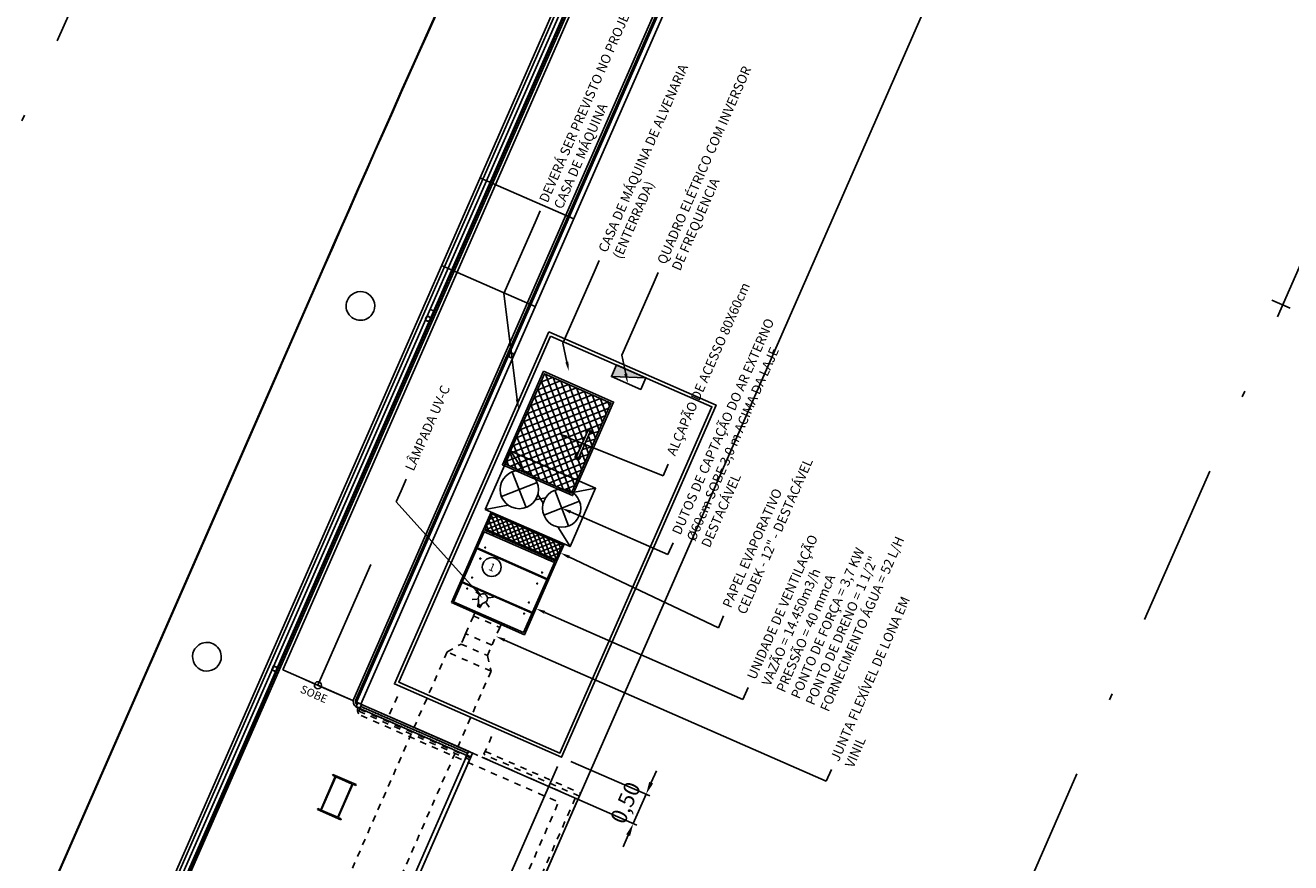
# Model space of a CAD drawing. Units: millimetres. Extents: x 669799 to 670075, y 7187174 to 7187428.
# Drawn here: x 669872 to 669892, y 7187323 to 7187336 of the extents above; entities that cross this region are included whole.
import ezdxf
from ezdxf import colors
from ezdxf.entities.mleader import LeaderData, LeaderLine
from ezdxf.enums import TextEntityAlignment as Align
from ezdxf.math import Vec2, Vec3

# ---------------------------------------------------------------- set-up
doc = ezdxf.new("R2010")
doc.units = ezdxf.units.MM
doc.header["$LTSCALE"] = 2.54
doc.header["$PDSIZE"] = 1
for name, pattern in [('DASHDOTX2', [2, 1, -0.5, 0, -0.5]), ('DASHED', [0.75, 0.5, -0.25]), ('HIDDEN2', [0.1875, 0.125, -0.0625])]:
    doc.linetypes.add(name, pattern=pattern)
for name, color, linetype in [('01', 7, 'Continuous'), ('Ar condicionado', 14, 'Continuous'), ('L1', 3, 'DASHDOTX2'), ('L_STALBL', 2, 'Continuous'), ('PG-MF', 1, 'Continuous')]:
    doc.layers.add(name, color=color, linetype=linetype)
doc.styles.add('ROMANS', font='romans.shx', dxfattribs={"height": 0.25})
doc.dimstyles.new('ISO-25', dxfattribs={"dimtxt": 2.5, "dimasz": 2.5, "dimexe": 1.25, "dimexo": 0.625, "dimtad": 1, "dimtxsty": 'Standard', "dimcen": 2.5, "dimadec": 0, "dimazin": 0, "dimtfac": 1, "dimtmove": 0, "dimatfit": 3, "dimfxl": 0, "dimarcsym": 0})

# ---------------------------------------------------------------- blocks, each defined once
blk = doc.blocks.new('lbl_tic')
at = {"lineweight": -2}
blk.add_line((0, -0.04164999999999996), (0, 0.04164999999999996), dxfattribs=at)
blk = doc.blocks.new('*D19')
at = {"layer": 'Defpoints', "color": 0}
for p in [(669880.3856800797, 7187324.643591083), (669880.6843449946, 7187324.079666099), (669879.4310871486, 7187322.466809352)]:
    blk.add_point(p, dxfattribs=at)
at = {"layer": 'PG-MF'}
for p, q in [((669880.3219239279, 7187324.498206367), (669879.4059863002, 7187322.409571275)), ((669880.620588843, 7187323.934281383), (669879.8638909196, 7187322.208764503)), ((669879.2479252992, 7187322.547132061), (669879.0647634517, 7187322.62745477)), ((669879.8889917664, 7187322.266002581), (669879.431087147, 7187322.466809352)), ((669880.0721536141, 7187322.185679872), (669880.2553154617, 7187322.105357163))]:
    blk.add_line(p, q, dxfattribs=at)
for points in [[(669879.2345381808, 7187322.516605087), (669879.2613124172, 7187322.577659036), (669879.431087147, 7187322.466809352)], [(669880.0587664957, 7187322.155152897), (669880.0855407321, 7187322.216206847), (669879.8889917664, 7187322.266002581)]]:
    blk.add_solid(points, dxfattribs=at)
at = {"layer": 'PG-MF', "color": 0, "insert": (669879.5751746895, 7187322.172886751), "char_height": 0.25, "attachment_point": 5, "rotation": 156.32091228472495, "style": 'ROMANS'}
blk.add_mtext('0,50', dxfattribs=at)
blk = doc.blocks.new('*D20')
at = {"layer": 'Defpoints', "color": 0}
for p in [(669878.9907288826, 7187324.709359477), (669880.3856800797, 7187324.643591083), (669881.709060373, 7187324.06324375)]:
    blk.add_point(p, dxfattribs=at)
at = {"layer": 'PG-MF'}
for p, q in [((669879.1361135992, 7187324.645603327), (669881.5654916819, 7187323.580238292)), ((669880.5310647963, 7187324.579834932), (669881.7662984505, 7187324.038142903)), ((669881.7893830815, 7187324.246405598), (669881.8697057904, 7187324.429567446)), ((669881.5082536044, 7187323.605339139), (669881.709060373, 7187324.06324375)), ((669881.4279308955, 7187323.422177291), (669881.3476081865, 7187323.239015442))]:
    blk.add_line(p, q, dxfattribs=at)
for points in [[(669881.758856107, 7187324.259792716), (669881.819910056, 7187324.233018479), (669881.709060373, 7187324.06324375)], [(669881.397403921, 7187323.435564409), (669881.45845787, 7187323.408790172), (669881.5082536044, 7187323.605339139)]]:
    blk.add_solid(points, dxfattribs=at)
at = {"layer": 'PG-MF', "color": 0, "insert": (669881.4151377738, 7187323.91915621), "char_height": 0.25, "attachment_point": 5, "rotation": 66.32091228472494, "style": 'ROMANS'}
blk.add_mtext('0,50', dxfattribs=at)

msp = doc.modelspace()

# ---------------------------------------------------------------- hatches: boundary and pattern name
at = {"layer": 'Ar condicionado', "lineweight": -2}
h = msp.add_hatch(dxfattribs=at)
h.set_pattern_fill('ANSI37', color=256, scale=0.03, angle=-23.67908772062746, style=0)
h.set_pattern_definition([(21.32091227937254, (-6342530.923023339, -5428541.88966078), (-0.03463206775388979, 0.0887309550443924), []), (111.3209122793725, (-6342530.923023339, -5428541.88966078), (-0.0887309550443924, -0.03463206775388979), [])])
h.paths.add_polyline_path([(669880.115116706, 7187330.651887653), (669879.4966318489, 7187329.241541428), (669880.5406543821, 7187328.783701989), (669881.1591392392, 7187330.194048216)])
h.paths.add_polyline_path([(669880.657668421, 7187329.339401624), (669880.6202219393, 7187329.355823181), (669880.7921854019, 7187329.747955693, -1), (669880.8296318839, 7187329.731534135)], flags=16)
h = msp.add_hatch(dxfattribs=at)
h.set_pattern_fill('ANSI37', color=256, scale=0.02, angle=-113.6790877206275, style=0)
h.set_pattern_definition([(21.32091227937248, (-6182397.385297516, 9452249.1076619), (0.02308804516925987, -0.05915397002959492), []), (291.3209122793725, (-6182397.385297516, 9452249.1076619), (-0.05915397002959492, -0.02308804516925987), [])])
h.paths.add_polyline_path([(669880.294742695, 7187327.735415851), (669880.3991622159, 7187327.973526254), (669879.2910330356, 7187328.459478643), (669879.1866135142, 7187328.221368241)])
at = {"layer": 'PG-MF'}
msp.add_hatch(color=256, dxfattribs=at).paths.add_polyline_path([(669881.2467614807, 7187330.790262032), (669881.1664387775, 7187330.60710018), (669881.704666106, 7187330.589455274)])

# ---------------------------------------------------------------- linework, layer by layer
for p, q in [((669885.8795725695, 7187349.168708102), (669872.6932059489, 7187319.099512959)), ((669872.6932059501, 7187319.099512959), (669885.8795728337, 7187349.168707986)), ((669872.7389964159, 7187319.079432293), (669885.9253630311, 7187349.148627424)), ((669885.9361342053, 7187349.023791328), (669872.7939450202, 7187319.055335476)), ((669885.9687856295, 7187348.940134983), (669872.852098914, 7187319.029833032)), ((669885.9756243357, 7187348.922613506), (669872.8642790059, 7187319.02449165)), ((669885.9910502062, 7187348.883090821), (669872.8917532879, 7187319.012443249)), ((669886.0167343686, 7187348.817285324), (669876.0165565237, 7187326.01363548)), ((669877.1275759554, 7187325.559173475), (669886.5132849024, 7187346.961635223)), ((669877.1596292784, 7187325.545117), (669886.5453382251, 7187346.947578748)), ((669886.5586562041, 7187346.913456702), (669877.1712999636, 7187325.507241069)), ((669886.6288036265, 7187346.88269467), (669877.2414473918, 7187325.476479033)), ((669882.1942382444, 7187336.770447891), (669877.2414473918, 7187325.476479033)), ((669880.5748402806, 7187333.077695519), (669879.1056570371, 7187333.721982411)), ((669876.6718546429, 7187332.339047625), (669871.0845280566, 7187319.598128096)), ((669879.9724198781, 7187331.703981694), (669878.503236705, 7187332.348268557)), ((669878.3931806418, 7187331.632180678), (669878.3175805884, 7187331.665333882)), ((669873.9375666276, 7187326.103810134), (669875.9796494188, 7187330.760421732)), ((669876.5660422031, 7187325.772667314), (669877.3959478568, 7187327.665126564)), ((669875.8730035858, 7187326.076588131), (669875.8448906395, 7187326.012481486)), ((669875.8448906395, 7187326.012481486), (669875.9089972827, 7187325.984368538)), ((669875.8743662052, 7187326.073096959), (669875.8483818092, 7187326.013844103)), ((669875.8483818092, 7187326.013844103), (669875.9076346684, 7187325.987859708)), ((669875.9371102317, 7187326.048475186), (669875.8730035858, 7187326.076588131)), ((669875.9336190654, 7187326.047112564), (669875.8743662052, 7187326.073096959)), ((669875.9076346684, 7187325.987859708), (669875.9336190654, 7187326.047112564)), ((669875.9089972827, 7187325.984368538), (669875.9371102317, 7187326.048475186)), ((669877.1155276843, 7187325.531699047), (669876.0165566284, 7187326.013635372)), ((669876.3828803371, 7187325.852989981), (669876.7492040229, 7187325.692344542)), ((669876.3828803368, 7187325.852989981), (669876.7492040228, 7187325.692344542)), ((669876.3828803145, 7187325.852989933), (669876.7492040005, 7187325.692344492)), ((669876.3828803143, 7187325.852989933), (669876.7492040002, 7187325.692344492)), ((669872.8917532878, 7187319.012443251), (669875.8101664929, 7187325.667372354)), ((669876.7492039994, 7187325.69234449), (669877.1155276854, 7187325.53169905)), ((669876.7492039992, 7187325.69234449), (669877.1155276851, 7187325.53169905)), ((669876.7492040221, 7187325.692344544), (669877.1155277081, 7187325.531699104)), ((669876.7492040219, 7187325.692344544), (669877.1155277079, 7187325.531699104)), ((669877.188792247, 7187325.49957002), (669877.1606793007, 7187325.435463375)), ((669877.1606793007, 7187325.435463375), (669877.2247859439, 7187325.407350428)), ((669877.1901548663, 7187325.496078848), (669877.1641704703, 7187325.436825993)), ((669877.1641704703, 7187325.436825993), (669877.2234233296, 7187325.410841597)), ((669877.2071084611, 7187325.491537822), (669877.1712999636, 7187325.507241069)), ((669877.252898893, 7187325.471457076), (669877.188792247, 7187325.49957002)), ((669877.2494077266, 7187325.470094453), (669877.1901548663, 7187325.496078848)), ((669877.2133303842, 7187325.412374167), (669878.8985092908, 7187324.673365775)), ((669877.2234233296, 7187325.410841597), (669877.2494077266, 7187325.470094453)), ((669877.2247859439, 7187325.407350428), (669877.252898893, 7187325.471457076)), ((669878.9125657637, 7187324.705419097), (669877.2388424503, 7187325.439403821)), ((669878.9266222356, 7187324.737472416), (669877.2414474004, 7187325.476479053)), ((669877.2414473918, 7187325.476479033), (669878.990728883, 7187324.709359475)), ((669877.5387098155, 7187325.269684196), (669878.8985092815, 7187324.673365754)), ((669878.8985092815, 7187324.673365754), (669877.7458785633, 7187322.044993673)), ((669877.7458785633, 7187322.044993673), (669878.8985093781, 7187324.673365735)), ((669878.990728883, 7187324.709359475), (669877.7469319316, 7187321.873098591)), ((669878.9626160274, 7187324.645252791), (669877.8099852386, 7187322.016880709)), ((669878.9266222371, 7187324.73747242), (669878.8985092908, 7187324.673365775)), ((669878.8985092908, 7187324.673365775), (669878.962615934, 7187324.645252828)), ((669878.9279848564, 7187324.733981248), (669878.9020004604, 7187324.674728392)), ((669878.9020004604, 7187324.674728392), (669878.9612533196, 7187324.648743996)), ((669878.990728883, 7187324.709359475), (669878.9266222371, 7187324.73747242)), ((669878.9872377167, 7187324.707996853), (669878.9279848564, 7187324.733981248)), ((669878.9612533196, 7187324.648743996), (669878.9872377167, 7187324.707996853)), ((669878.962615934, 7187324.645252828), (669878.990728883, 7187324.709359475)), ((669876.6111761136, 7187323.821249592), (669876.8392926363, 7187324.341429223)), ((669876.8479928261, 7187324.337613893), (669876.6198763013, 7187323.817434263)), ((669876.7935021775, 7187324.361509902), (669876.7999279944, 7187324.376162852)), ((669876.8392926363, 7187324.341429223), (669876.7935021775, 7187324.361509902)), ((669876.7999279944, 7187324.376162852), (669877.1662516813, 7187324.215517414)), ((669877.1053352156, 7187324.224760476), (669876.8479928261, 7187324.337613893)), ((669876.8772186904, 7187323.704580842), (669877.1053352156, 7187324.224760476)), ((669877.1140354013, 7187324.220945145), (669876.885918879, 7187323.700765514)), ((669877.159825863, 7187324.200864466), (669877.1140354013, 7187324.220945145)), ((669877.1662516813, 7187324.215517414), (669877.159825863, 7187324.200864466)), ((669876.5589598349, 7187323.826677321), (669876.565385653, 7187323.841330272)), ((669876.9252835201, 7187323.66603188), (669876.5589598349, 7187323.826677321)), ((669876.565385653, 7187323.841330272), (669876.6111761136, 7187323.821249592)), ((669876.6198763013, 7187323.817434263), (669876.8772186904, 7187323.704580842)), ((669876.885918879, 7187323.700765514), (669876.9317093387, 7187323.680684833)), ((669876.9317093387, 7187323.680684833), (669876.9252835201, 7187323.66603188))]:
    msp.add_line(p, q)
at = {"linetype": 'DASHED', "ltscale": 0.08}
for p, q in [((669877.8126738579, 7187325.596314405), (669877.6764631389, 7187325.285709794)), ((669877.2247859814, 7187325.407350521), (669877.2073961007, 7187325.367695946)), ((669877.2194445072, 7187325.395170225), (669878.9572745233, 7187324.633072674)), ((669877.2073961007, 7187325.367695946), (669878.9452261172, 7187324.605598395)), ((669877.2465412015, 7187325.295987365), (669880.337385952, 7187323.940546846)), ((669879.167134057, 7187324.690418284), (669879.2934899302, 7187324.978550676)), ((669878.9534577696, 7187324.649268988), (669878.9626159328, 7187324.645252821)), ((669878.9815707223, 7187324.713375629), (669880.599576748, 7187324.003824914)), ((669880.6642643161, 7187324.033875635), (669879.1671340568, 7187324.690418285)), ((669879.1872147347, 7187324.736208745), (669880.6843449934, 7187324.079666097)), ((669878.5352840981, 7187319.296567041), (669880.5995767481, 7187324.003824914)), ((669878.3386567031, 7187319.382794827), (669880.337385952, 7187323.940546846))]:
    msp.add_line(p, q, dxfattribs=at)
msp.add_lwpolyline([(669930.808699436, 7187428.054782214), (669921.7269971664, 7187406.546820083, -0.03407117257828212), (669903.3175063325, 7187370.09365927, 0.03066427199197709), (669886.5222196546, 7187337.391915224), (669873.6837165814, 7187308.115961004), (669833.0199106422, 7187215.389284514, 0.01629843693711667), (669825.7549090767, 7187197.236135043), (669817.4061990355, 7187174.228413891)], format="xyb")
for centre, radius in [((669878.2917271889, 7187331.512881909), 0.03809999959133143), ((669878.2917271889, 7187331.512881909), 0.03509999959132732), ((669879.5967553193, 7187330.940582526), 0.03809999959133143), ((669879.5967553193, 7187330.940582526), 0.03509999959132732), ((669876.5660194531, 7187325.772677226), 0.05537963142299672)]:
    msp.add_circle(centre, radius)
for centre, radius, start, end in [((670379.2156849824, 7187111.956328058), 548.742967604974, 155.2167655714895, 156.3208984817519), ((669877.2332266844, 7187331.714827321), 0.225000000002, 338.3860833576379, 158.3860833576379), ((669877.2332266844, 7187331.714827321), 0.2250000000020052, 158.3860833576379, 338.3860833576379), ((669874.827148539, 7187326.218393208), 0.2250000000021113, 334.3308551245054, 154.3308551245055), ((669874.827148539, 7187326.218393208), 0.2250000000021113, 154.3308551245055, 334.3308551245054), ((669877.2247673244, 7187325.518896645), 0.1052063935269744, 157.4905164562314, 232.4708683601798), ((669877.2191568784, 7187325.519012119), 0.0649999999996778, 156.3209101305829, 228.4006999814977), ((669877.2846788274, 7187325.419303042), 0.00500000035986888, 66.32091677487605, 246.320916774876), ((669877.2846788274, 7187325.419303042), 0.00500000035986888, 246.320916774876, 66.32091677487605), ((669877.3304692892, 7187325.399222361), 0.00500000082785846, 66.32091433145608, 246.3209143314561), ((669877.3304692892, 7187325.399222361), 0.00500000082800398, 246.3209143314561, 66.32091433145608), ((669877.3762597494, 7187325.37914168), 0.004999999438441813, 66.32089630619882, 246.3208963061988), ((669877.3762597494, 7187325.37914168), 0.004999999438441813, 246.3208963061988, 66.32089630619882), ((669877.4220502087, 7187325.359060999), 0.00499999943000158, 66.32090119303281, 246.3209011930328), ((669877.4220502087, 7187325.359060999), 0.0049999994301471, 246.3209011930328, 66.32090119303281), ((669877.4678406699, 7187325.33898032), 0.005000000387663024, 66.32091433145608, 246.3209143314561), ((669877.4678406699, 7187325.33898032), 0.005000000387663024, 246.3209143314561, 66.32091433145608), ((669877.5136311295, 7187325.318899637), 0.005000000356958496, 66.32091616401553, 246.3209161640155), ((669877.5136311295, 7187325.318899637), 0.005000000356958496, 246.3209161640155, 66.32091616401553), ((669877.5594215913, 7187325.298818956), 0.005000000825093596, 66.32091433145608, 246.3209143314561), ((669877.5594215913, 7187325.298818956), 0.005000000825093596, 246.3209143314561, 66.32091433145608), ((669877.6052120515, 7187325.278738275), 0.004999999414576666, 66.32089630619882, 246.3208963061988), ((669877.6052120515, 7187325.278738275), 0.004999999414576666, 246.3208963061988, 66.32089630619882), ((669877.6510025109, 7187325.258657594), 0.004999999432911962, 66.32090119303281, 246.3209011930328), ((669877.6510025109, 7187325.258657594), 0.004999999432911962, 246.3209011930328, 66.32090119303281), ((669877.696792972, 7187325.238576915), 0.005000000352156351, 66.32091433145608, 246.3209143314561), ((669877.696792972, 7187325.238576915), 0.005000000352156351, 246.3209143314561, 66.32091433145608), ((669877.7425834317, 7187325.218496232), 0.005000000333238876, 66.32091677487605, 246.320916774876), ((669877.7425834317, 7187325.218496232), 0.005000000333238876, 246.320916774876, 66.32091677487605), ((669877.7883738935, 7187325.198415551), 0.005000000825093596, 66.32091433145608, 246.3209143314561), ((669877.7883738935, 7187325.198415551), 0.005000000825093596, 246.3209143314561, 66.32091433145608), ((669877.8341643537, 7187325.17833487), 0.004999999438441813, 66.32089630619882, 246.3208963061988), ((669877.8341643537, 7187325.17833487), 0.004999999438441813, 246.3208963061988, 66.32089630619882), ((669877.879954813, 7187325.15825419), 0.004999999400606711, 66.32090119303281, 246.3209011930328), ((669877.879954813, 7187325.15825419), 0.004999999400461192, 246.3209011930328, 66.32090119303281), ((669877.9257452742, 7187325.13817351), 0.005000000812433644, 66.32089630619882, 246.3208963061988), ((669877.9257452742, 7187325.13817351), 0.005000000812433644, 246.3208963061988, 66.32089630619882), ((669877.9715357359, 7187325.118092832), 0.005000000801083031, 66.32090119303281, 246.3209011930328), ((669877.9715357359, 7187325.118092832), 0.005000000801228551, 246.3209011930328, 66.32090119303281), ((669878.017326197, 7187325.098012155), 0.005000000852742385, 66.32089874962607, 246.3208987496261), ((669878.017326197, 7187325.098012155), 0.005000000852596866, 246.3208987496261, 66.32089874962607), ((669878.0631166568, 7187325.077931475), 0.005000000352156351, 66.32091433145608, 246.3209143314561), ((669878.0631166568, 7187325.077931475), 0.00500000035230187, 246.3209143314561, 66.32091433145608), ((669878.1089072252, 7187325.057850725), 0.005000000330183015, 66.32090302560249, 246.3209030256025), ((669878.1089072252, 7187325.057850725), 0.005000000330183015, 246.3209030256025, 66.32090302560249), ((669878.154697487, 7187325.037770133), 0.004999999414867499, 66.32090944461912, 246.3209094446191), ((669878.154697487, 7187325.037770133), 0.004999999414867499, 246.3209094446191, 66.32090944461912), ((669878.2004879479, 7187325.01768945), 0.005000001283624472, 66.32090546902246, 246.3209054690224), ((669878.2004879479, 7187325.01768945), 0.005000001283478953, 246.3209054690224, 66.32090546902246), ((669878.2462784098, 7187324.997608776), 0.005000000354921311, 66.32090119303281, 246.3209011930328), ((669878.2462784098, 7187324.997608776), 0.005000000354921311, 246.3209011930328, 66.32090119303281), ((669878.2920688707, 7187324.977528097), 0.005000000798463592, 66.32091433145608, 246.3209143314561), ((669878.2920688707, 7187324.977528097), 0.005000000798318073, 246.3209143314561, 66.32091433145608), ((669878.337859282, 7187324.957447438), 0.005000000339933148, 66.32093633233946, 246.3209363323394), ((669878.337859282, 7187324.957447438), 0.005000000340078667, 246.3209363323394, 66.32093633233946), ((669878.3836497435, 7187324.937366764), 0.005000001288281065, 66.32090944461912, 246.3209094446191), ((669878.3836497435, 7187324.937366764), 0.005000001288426584, 246.3209094446191, 66.32090944461912), ((669878.4294402086, 7187324.917286085), 0.005000001748121577, 66.32091188802885, 246.3209118880288), ((669878.4294402086, 7187324.917286085), 0.005000001748121577, 246.3209118880288, 66.32091188802885), ((669878.475230856, 7187324.897205327), 0.005000000381551318, 66.32090058217526, 246.3209005821753), ((669878.475230856, 7187324.897205327), 0.005000000381551318, 246.3209005821753, 66.32090058217526), ((669878.5210213155, 7187324.877124648), 0.005000000341533604, 66.32089874962607, 246.3208987496261), ((669878.5210213155, 7187324.877124648), 0.005000000341388085, 246.3208987496261, 66.32089874962607), ((669878.5668117764, 7187324.857043964), 0.005000000813888659, 66.32091860744576, 246.3209186074457), ((669878.5668117764, 7187324.857043964), 0.00500000081374314, 246.3209186074457, 66.32091860744576), ((669878.6126022363, 7187324.836963283), 0.005000000830768939, 66.32090119303281, 246.3209011930328), ((669878.6126022363, 7187324.836963283), 0.005000000830768939, 246.3209011930328, 66.32090119303281), ((669878.6583926466, 7187324.816882623), 0.005000000354921311, 66.32090119303281, 246.3209011930328), ((669878.6583926466, 7187324.816882623), 0.005000000354921311, 246.3209011930328, 66.32090119303281), ((669878.7041831064, 7187324.796801943), 0.005000002209854094, 66.32092991329935, 246.3209299132994), ((669878.7041831064, 7187324.796801943), 0.005000002209854094, 246.3209299132994, 66.32092991329935), ((669878.7499735669, 7187324.776721261), 0.005000000793370568, 66.32089874962607, 246.3208987496261), ((669878.7499735669, 7187324.776721261), 0.005000000793516087, 246.3208987496261, 66.32089874962607), ((669878.7957640298, 7187324.756640587), 0.005000000823201844, 66.32091188802885, 246.3209118880288), ((669878.7957640298, 7187324.756640587), 0.005000000823201844, 246.3209118880288, 66.32091188802885), ((669878.8415544898, 7187324.736559906), 0.005000001288426646, 66.32092319390425, 246.3209231939042), ((669878.8415544898, 7187324.736559906), 0.005000001288426646, 246.3209231939042, 66.32092319390425), ((669878.8873449503, 7187324.716479227), 0.004999999911815397, 66.32091433145608, 246.3209143314561), ((669878.8873449503, 7187324.716479227), 0.004999999911960916, 246.3209143314561, 66.32091433145608)]:
    msp.add_arc(centre, radius, start, end)
msp.add_arc((669877.2867025614, 7187325.387568286), 0.1, 160.1911962782883, 246.3209100554809, dxfattribs=at)
at = {"layer": '01'}
msp.add_lwpolyline([(669810.5532129873, 7187174.228413891, -0.03544809616615143), (669824.5681056904, 7187213.546116946), (669866.0402033849, 7187308.115961004), (669876.6656815778, 7187332.345500178, -0.02522469305654968), (669901.4144525328, 7187381.834489398), (669910.5939711442, 7187398.086400074, 0.0167284667082686), (669926.2225706476, 7187428.054782214, 0.0167284667082686)], format="xyb", dxfattribs=at)
at = {"layer": 'Ar condicionado', "color": 0, "lineweight": -2}
for p, q in [((669880.6202219393, 7187329.355823181), (669880.7921854018, 7187329.747955692)), ((669880.8296318839, 7187329.731534135), (669880.657668421, 7187329.339401624))]:
    msp.add_line(p, q, dxfattribs=at)
at = {"layer": 'Ar condicionado', "lineweight": -2}
for p, q in [((669879.7822100442, 7187329.132194923), (669879.5907817434, 7187329.441797691)), ((669879.6128784401, 7187329.117775737), (669879.8310331985, 7187328.558840587)), ((669880.0014233947, 7187328.947385541), (669879.4424882447, 7187328.729230783)), ((669880.0960805451, 7187328.62456269), (669880.0117927926, 7187328.760883817)), ((669880.2768401381, 7187328.826605917), (669880.4949948961, 7187328.267670768)), ((669880.9187051391, 7187328.859458053), (669880.5612844365, 7187328.790544267)), ((669879.5465889011, 7187328.594902237), (669879.1891681984, 7187328.525988452)), ((669880.1326245837, 7187328.707894959), (669879.9752487526, 7187328.677551544)), ((669880.6653850927, 7187328.656215722), (669880.1064499441, 7187328.438060964)), ((669880.5170915943, 7187327.943648815), (669880.3256632937, 7187328.253251581)), ((669879.0570933452, 7187327.913570434), (669880.1560644316, 7187327.431634181)), ((669879.0611094802, 7187327.922728525), (669880.160080567, 7187327.440792273)), ((669878.8247110186, 7187327.383663301), (669879.923682105, 7187326.901727048)), ((669878.8287271548, 7187327.392821395), (669879.9276982404, 7187326.91088514)), ((669879.0980066383, 7187327.204141539), (669879.0500942699, 7187327.269316453)), ((669879.0624912299, 7187327.12315488), (669878.9820919149, 7187327.114249009)), ((669879.0677361847, 7187327.013896542), (669879.0646907043, 7187327.013477759)), ((669879.0646907043, 7187327.013477759), (669879.0654458434, 7187327.008673821)), ((669879.108959002, 7187326.989591817), (669879.0654458434, 7187327.008673821)), ((669879.0700265259, 7187327.019119264), (669879.0669810455, 7187327.018700481)), ((669879.0669810455, 7187327.018700481), (669879.0677361847, 7187327.013896542)), ((669879.1112493435, 7187326.994814539), (669879.0677361847, 7187327.013896542)), ((669879.1112493435, 7187326.994814539), (669879.0677361847, 7187327.013896542)), ((669879.0723168667, 7187327.024341985), (669879.0692713872, 7187327.023923202)), ((669879.0692713872, 7187327.023923202), (669879.0700265259, 7187327.019119264)), ((669879.1135396843, 7187327.00003726), (669879.0700265259, 7187327.019119264)), ((669879.1135396843, 7187327.00003726), (669879.0700265259, 7187327.019119264)), ((669879.0746072079, 7187327.029564706), (669879.0715617284, 7187327.029145923)), ((669879.0715617284, 7187327.029145923), (669879.0723168667, 7187327.024341985)), ((669879.1158300259, 7187327.005259982), (669879.0723168667, 7187327.024341985)), ((669879.1158300259, 7187327.005259982), (669879.0723168667, 7187327.024341985)), ((669879.0768975499, 7187327.034787429), (669879.0738520687, 7187327.034368645)), ((669879.0738520687, 7187327.034368645), (669879.0746072079, 7187327.029564706)), ((669879.1181203667, 7187327.010482703), (669879.0746072079, 7187327.029564706)), ((669879.1181203667, 7187327.010482703), (669879.0746072079, 7187327.029564706)), ((669879.0791878904, 7187327.040010148), (669879.0761424107, 7187327.039591367)), ((669879.0761424107, 7187327.039591367), (669879.0768975499, 7187327.034787429)), ((669879.1204107087, 7187327.015705426), (669879.0768975499, 7187327.034787429)), ((669879.1204107087, 7187327.015705426), (669879.0768975499, 7187327.034787429)), ((669879.1227010492, 7187327.020928145), (669879.0791878904, 7187327.040010148)), ((669879.1121025303, 7187326.990201758), (669879.1089172608, 7187326.989497195)), ((669879.1143928728, 7187326.995424481), (669879.1112076024, 7187326.994719915)), ((669879.1112303169, 7187326.994709896), (669879.1121025303, 7187326.990201758)), ((669879.1166832132, 7187327.0006472), (669879.1134979444, 7187326.999942639)), ((669879.1135206585, 7187326.999932619), (669879.1143928728, 7187326.995424481)), ((669879.1189735547, 7187327.005869924), (669879.1157882853, 7187327.005165359)), ((669879.1158109993, 7187327.005155338), (669879.1166832132, 7187327.0006472)), ((669879.1212638956, 7187327.011092643), (669879.1180786268, 7187327.010388081)), ((669879.118101341, 7187327.010378061), (669879.1189735547, 7187327.005869924)), ((669879.1235542372, 7187327.016315365), (669879.1203689676, 7187327.015610802)), ((669879.1203916818, 7187327.015600781), (669879.1212638956, 7187327.011092643)), ((669879.1226820233, 7187327.020823503), (669879.1235542372, 7187327.016315365)), ((669879.2027642365, 7187327.061640388), (669879.2506766059, 7187326.996465473)), ((669879.2382796442, 7187327.142627046), (669879.3186789597, 7187327.151532915))]:
    msp.add_line(p, q, dxfattribs=at)
at = {"layer": 'Ar condicionado', "linetype": 'HIDDEN2', "lineweight": -2, "ltscale": 0.1}
for p, q in [((669878.8818228326, 7187326.580163324), (669879.0044911474, 7187326.859886898)), ((669878.8818228326, 7187326.580163324), (669878.8107550987, 7187326.418105823)), ((669879.2939369928, 7187326.399437235), (669878.8818228326, 7187326.580163324)), ((669879.4166053048, 7187326.679160804), (669879.2939369928, 7187326.399437235)), ((669878.5923251988, 7187326.293508131), (669878.8107550987, 7187326.418105823)), ((669878.8617421552, 7187326.534372861), (669878.810755098, 7187326.418105821)), ((669878.8107550987, 7187326.418105823), (669879.2228692566, 7187326.237379729)), ((669879.2228692566, 7187326.237379729), (669879.2939369897, 7187326.399437237)), ((669878.5923251988, 7187326.293508131), (669873.4703386999, 7187314.613708065)), ((669879.2791821378, 7187325.992297997), (669878.5923251988, 7187326.293508131)), ((669879.2228692566, 7187326.237379729), (669879.2791821378, 7187325.992297997)), ((669879.2791821378, 7187325.992297997), (669874.1575965114, 7187314.313412046))]:
    msp.add_line(p, q, dxfattribs=at)
at = {"layer": 'Ar condicionado', "lineweight": -2}
for points in [[(669880.1861872592, 7187331.309956483), (669882.8054016825, 7187330.161341749), (669880.3856800789, 7187324.643591083), (669877.766465657, 7187325.792205821)], [(669880.2118970439, 7187331.244085344), (669882.7395305437, 7187330.135631964), (669880.3599702946, 7187324.709462223), (669877.8323367963, 7187325.817915605)], [(669879.1891681984, 7187328.525988452), (669880.5170915943, 7187327.943648815), (669880.9187051391, 7187328.859458053), (669879.5907817434, 7187329.441797691)], [(669879.1602650589, 7187328.211084327), (669879.2807491214, 7187328.4858271), (669880.4255106718, 7187327.983810168), (669880.3050266075, 7187327.709067397)], [(669879.1866135142, 7187328.221368241), (669879.2910330356, 7187328.459478643), (669880.3991622159, 7187327.973526254), (669880.294742695, 7187327.735415851)], [(669878.6582481291, 7187327.066322777), (669879.8030096765, 7187326.564305847), (669880.3050266075, 7187327.709067397), (669879.1602650589, 7187328.211084327)], [(669878.6911836987, 7187327.07917767), (669879.7901547852, 7187326.597241418), (669880.2720910378, 7187327.696212504), (669879.1731199514, 7187328.178148757)]]:
    msp.add_lwpolyline(points, close=True, dxfattribs=at)
at = {"layer": 'Ar condicionado', "color": 0, "lineweight": -2}
for points in [[(669880.0996908363, 7187330.691410337), (669879.4571091663, 7187329.226115556), (669880.5560802519, 7187328.744179305), (669881.1986619219, 7187330.209474086)], [(669880.115116706, 7187330.651887653), (669879.4966318489, 7187329.241541428), (669880.5406543821, 7187328.783701989), (669881.1591392392, 7187330.194048216)]]:
    msp.add_lwpolyline(points, close=True, dxfattribs=at)
at = {"layer": 'Ar condicionado', "lineweight": -2}
for points in [[(669879.0722502145, 7187328.010381912), (669879.095145445, 7187328.000341572), (669879.1731199514, 7187328.178148757), (669879.3049433455, 7187328.120339708), (669879.3149836839, 7187328.143234938)], [(669880.2170117627, 7187327.508364982), (669880.1941165314, 7187327.518405319), (669880.2720910378, 7187327.696212504), (669880.1402676437, 7187327.754021551), (669880.1503079829, 7187327.776916782)], [(669878.7462629739, 7187327.267025193), (669878.7691582048, 7187327.256984853), (669878.6911836991, 7187327.079177671), (669878.8230070928, 7187327.021368623), (669878.8129667536, 7187326.998473391)], [(669879.891024522, 7187326.765008263), (669879.8681292912, 7187326.775048601), (669879.7901547855, 7187326.597241418), (669879.658331391, 7187326.655050466), (669879.6482910531, 7187326.632155235)]]:
    msp.add_lwpolyline(points, dxfattribs=at)
at = {"layer": 'Ar condicionado', "linetype": 'HIDDEN2', "lineweight": -2, "ltscale": 0.1}
msp.add_lwpolyline([(669879.0044911474, 7187326.859886898), (669879.4166053048, 7187326.679160804), (669879.4366859816, 7187326.724951264), (669879.0245718245, 7187326.90567736)], close=True, dxfattribs=at)
at = {"layer": 'Ar condicionado', "lineweight": -2}
for centre, radius in [((669879.721955819, 7187328.838308162), 0.3), ((669880.3859175171, 7187328.547138343), 0.3), ((669879.1118419508, 7187327.755777054), 0.007798417471349239), ((669879.2902205242, 7187327.623988469), 0.1475026684158139), ((669879.1879448169, 7187327.929316291), 0.007798417471349239), ((669878.9818878281, 7187327.459439472), 0.007798417471349239), ((669880.0029037572, 7187327.365016101), 0.007798417471349239), ((669880.0790066241, 7187327.538555338), 0.007798417471349239), ((669878.9057849617, 7187327.285900235), 0.007798417471349239), ((669879.8729496349, 7187327.068678521), 0.007798417471349239), ((669879.7968467685, 7187326.895139283), 0.007798417471349239)]:
    msp.add_circle(centre, radius, dxfattribs=at)
at = {"layer": 'Ar condicionado', "color": 0, "lineweight": -2}
for centre, radius, start, end in [((669880.810908643, 7187329.739744914), 0.04100059461779892, 276.2308830454267, 216.410947376027), ((669880.810908643, 7187329.739744914), 0.0204444769769907, 336.3209122895455, 156.3209122895455), ((669880.6389451798, 7187329.347612401), 0.04100059461779892, 96.23087718732415, 36.41094148337262), ((669880.6389451798, 7187329.347612401), 0.0204444769769907, 156.3209122895455, 336.3209122895455)]:
    msp.add_arc(centre, radius, start, end, dxfattribs=at)
at = {"layer": 'Ar condicionado', "lineweight": -2}
for centre, radius, start, end in [((669879.1503854374, 7187327.132890963), 0.07269780617207289, 285.6517192297572, 197.6586201517443), ((669878.9363276794, 7187327.079333585), 0.148173453828833, 344.6099992770847, 12.27602399020286), ((669879.2000929231, 7187326.981330013), 0.08693396515235625, 110.2535689956708, 152.9031034777575)]:
    msp.add_arc(centre, radius, start, end, dxfattribs=at)
at = {"layer": 'L1', "color": 1}
msp.add_line((669827.1102835797, 7187184.483670363), (669892.9325767863, 7187334.57995465), dxfattribs=at)
msp.add_arc((670379.215858664, 7187111.959742885), 554.0000000056954, 150.5410641292251, 156.3209122895472, dxfattribs=at)
at = {"layer": 'PG-MF'}
msp.add_line((669881.704666106, 7187330.589455274), (669881.1664387775, 7187330.60710018), dxfattribs=at)
msp.add_lwpolyline([(669881.704666106, 7187330.589455274), (669881.2467614807, 7187330.790262032), (669881.1664387775, 7187330.60710018), (669881.6243434035, 7187330.406293424)], close=True, dxfattribs=at)

# ---------------------------------------------------------------- block references
at = {"layer": 'L_STALBL', "xscale": 3.751500600240096, "yscale": 3.751500600240096, "zscale": 3.751500600240096, "rotation": 66.32092501916306}
msp.add_blockref('lbl_tic', (669891.6573738303, 7187331.744157082), dxfattribs=at)

# ---------------------------------------------------------------- texts
at = {"style": 'ROMANS'}
msp.add_text('SOBE', height=0.125, rotation=336.3209098626912, dxfattribs=at).set_placement((669876.2778696228, 7187325.664987138))
at = {"layer": 'Ar condicionado', "lineweight": -2, "style": 'ROMANS'}
msp.add_text('1', height=0.1216512, rotation=336.3209122895452, dxfattribs=at).set_placement((669879.2709024192, 7187327.565750985), align=Align.CENTER)

# ---------------------------------------------------------------- dimensions: what is measured, and where the dimension line sits
at = {"layer": 'PG-MF'}
for base, p1, angle, picture, middle in [((669881.709060373, 7187324.06324375), (669878.9907288825, 7187324.709359476), 66.32091228472494, '*D20', (669881.4151377743, 7187323.91915621)), ((669879.4310871486, 7187322.466809352), (669880.6843449945, 7187324.079666099), 156.3209122847249, '*D19', (669879.57517469, 7187322.172886751))]:
    dim = msp.add_linear_dim(base=base, p1=p1, p2=(669880.3856800793, 7187324.643591084), angle=angle, dimstyle='ISO-25', override={"dimscale": 0.1, "dimtxt": 0.25, "dimasz": 2, "dimexe": 0.625, "dimexo": 1.5875, "dimzin": 1, "dimtxsty": 'ROMANS', "dimcen": 0.5, "dimclrd": 256, "dimclre": 256, "dimaunit": 1, "dimadec": 3, "dimtix": 1, "dimfxl": 10, "dimlwd": 65535, "dimlwe": 65535}, dxfattribs=at)
    dim.commit()
    dim.dimension.update_dxf_attribs({"geometry": picture, "text_midpoint": middle})

# ---------------------------------------------------------------- leaders
at = {"layer": 'Ar condicionado', "lineweight": -2, "ltscale": 0.1}
ml = msp.add_multileader_mtext('Standard', dxfattribs=at)
ml.set_content('DEVERÁ SER PREVISTO NO PROJETO HIDRÁULICO DRENAGEM PLUVIAL NA CASA DE MÁQUINA', color=256)
ml.set_leader_properties()
ml.build(insert=Vec2(0, 0))
ml.multileader.update_dxf_attribs({"text_right_attachment_type": 6, "dogleg_length": 0.2, "arrow_head_size": 0.15})
ctx = ml.context
ctx.base_point, ctx.char_height, ctx.arrow_head_size, ctx.landing_gap_size, ctx.plane_origin, ctx.plane_x_axis, ctx.plane_y_axis = Vec3(669880.0498778456, 7187333.207330062), 0.15, 0.15, 0.15, Vec3(669880.4837216986, 7187331.47101933), Vec3(0.4016135439135026, 0.915809238512714), Vec3(-0.915809238512714, 0.4016135439135026)
ctx.right_attachment = 6
notes = []
notes.append((ctx, [(0, (1, 1, 0), (669879.9695551367, 7187333.024168215), (0.4016135439135028, 0.9158092385127139), 0.2, [(0, [(669879.7101692458, 7187330.099983109), (669879.4812365052, 7187331.910643234)], 0, [])])]))
ctx.mtext.insert, ctx.mtext.text_direction, ctx.mtext.rotation, ctx.mtext.width, ctx.mtext.flow_direction = Vec3(669880.0276970457, 7187333.380846665), Vec3(0.4016135439135026, 0.915809238512714), 1.157518282201388, 7.101716542776032, 5
ml = msp.add_multileader_mtext('Standard', dxfattribs=at)
ml.set_content('CASA DE MÁQUINA DE ALVENARIA (ENTERRADA)', color=256)
ml.set_leader_properties()
ml.build(insert=Vec2(0, 0))
ml.multileader.update_dxf_attribs({"text_right_attachment_type": 6, "dogleg_length": 0.2, "arrow_head_size": 0.15})
ctx = ml.context
ctx.base_point, ctx.char_height, ctx.arrow_head_size, ctx.landing_gap_size, ctx.plane_origin, ctx.plane_x_axis, ctx.plane_y_axis = Vec3(669880.9756820559, 7187332.426162874), 0.15, 0.15, 0.15, Vec3(669881.4095259089, 7187330.689852144), Vec3(0.4016135439135026, 0.915809238512714), Vec3(-0.915809238512714, 0.4016135439135026)
ctx.right_attachment = 6
notes.append((ctx, [(0, (1, 1, 0), (669880.8953593471, 7187332.243001027), (0.4016135439135028, 0.9158092385127139), 0.2, [(0, [(669880.4984678818, 7187330.689852144), (669880.4070407152, 7187331.129476045)], 0, [])])]))
ctx.mtext.insert, ctx.mtext.text_direction, ctx.mtext.rotation, ctx.mtext.width, ctx.mtext.flow_direction = Vec3(669880.9535012556, 7187332.599679478), Vec3(0.4016135439135026, 0.915809238512714), 1.157518282201388, 3.41955023600842, 5
ml = msp.add_multileader_mtext('Standard', dxfattribs=at)
ml.set_content('QUADRO ELÉTRICO COM INVERSOR DE FREQUENCIA', color=256)
ml.set_leader_properties()
ml.build(insert=Vec2(0, 0))
ml.multileader.update_dxf_attribs({"text_right_attachment_type": 6, "dogleg_length": 0.2, "arrow_head_size": 0.15})
ctx = ml.context
ctx.base_point, ctx.char_height, ctx.arrow_head_size, ctx.landing_gap_size, ctx.plane_origin, ctx.plane_x_axis, ctx.plane_y_axis = Vec3(669881.8977018091, 7187332.239999935), 0.15, 0.15, 0.15, Vec3(669882.3315456624, 7187330.503689205), Vec3(0.4016135439135026, 0.915809238512714), Vec3(-0.915809238512714, 0.4016135439135026)
ctx.right_attachment = 6
notes.append((ctx, [(0, (1, 1, 0), (669881.8173791002, 7187332.056838088), (0.4016135439135028, 0.9158092385127139), 0.2, [(0, [(669881.4204876353, 7187330.503689205), (669881.329060469, 7187330.943313108)], 0, [])])]))
ctx.mtext.insert, ctx.mtext.text_direction, ctx.mtext.rotation, ctx.mtext.width, ctx.mtext.flow_direction = Vec3(669881.8755210094, 7187332.41351654), Vec3(0.4016135439135026, 0.915809238512714), 1.157518282201388, 3.41955023600842, 5
ml = msp.add_multileader_mtext('Standard', dxfattribs=at)
ml.set_content('ALÇAPÃO DE ACESSO 80X60cm', color=256)
ml.set_leader_properties()
ml.build(insert=Vec2(0, 0))
ml.multileader.update_dxf_attribs({"text_right_attachment_type": 6, "dogleg_length": 0.2, "arrow_head_size": 0.15})
ctx = ml.context
ctx.base_point, ctx.char_height, ctx.arrow_head_size, ctx.landing_gap_size, ctx.plane_origin, ctx.plane_x_axis, ctx.plane_y_axis = Vec3(669882.0568429935, 7187329.236500418), 0.15, 0.15, 0.15, Vec3(669881.1446158303, 7187327.156326392), Vec3(0.4016135439135026, 0.915809238512714), Vec3(-0.915809238512714, 0.4016135439135026)
ctx.right_attachment = 6
notes.append((ctx, [(0, (1, 1, 0), (669881.9765202847, 7187329.053338571), (0.4016135439135028, 0.9158092385127139), 0.2, [(0, [(669880.327885544, 7187329.717794822)], 0, [])])]))
ctx.mtext.insert, ctx.mtext.text_direction, ctx.mtext.rotation, ctx.mtext.flow_direction = Vec3(669882.0255041005, 7187329.414033159), Vec3(0.4016135439135026, 0.915809238512714), 1.157518282201388, 5
ml = msp.add_multileader_mtext('Standard', dxfattribs=at)
ml.set_content('DUTOS DE CAPTAÇÃO DO AR EXTERNO %%C60cm SOBE 3,0 m ACIMA DA LAJE - DESTACÁVEL', color=256)
ml.set_leader_properties()
ml.build(insert=Vec2(0, 0))
ml.multileader.update_dxf_attribs({"text_right_attachment_type": 6, "dogleg_length": 0.2, "arrow_head_size": 0.15})
ctx = ml.context
ctx.base_point, ctx.char_height, ctx.arrow_head_size, ctx.landing_gap_size, ctx.plane_origin, ctx.plane_x_axis, ctx.plane_y_axis = Vec3(669882.1313756134, 7187328.002407305), 0.15, 0.15, 0.15, Vec3(669881.6279964754, 7187326.854539478), Vec3(0.4016135439135026, 0.915809238512714), Vec3(-0.915809238512714, 0.4016135439135026)
ctx.right_attachment = 6
notes.append((ctx, [(0, (1, 1, 0), (669882.0510529046, 7187327.819245458), (0.4016135439135028, 0.9158092385127139), 0.2, [(0, [(669880.3859175179, 7187328.547138344)], 0, [])])]))
ctx.mtext.insert, ctx.mtext.text_direction, ctx.mtext.rotation, ctx.mtext.width, ctx.mtext.flow_direction = Vec3(669882.1091948131, 7187328.175923909), Vec3(0.4016135439135026, 0.915809238512714), 1.157518282201388, 3.909906802233309, 5
ml = msp.add_multileader_mtext('Standard', dxfattribs=at)
ml.set_content('PAPEL EVAPORATIVO \\PCELDEK - 12" - DESTACÁVEL', color=256)
ml.set_leader_properties()
ml.build(insert=Vec2(0, 0))
ml.multileader.update_dxf_attribs({"text_right_attachment_type": 6, "dogleg_length": 0.2, "arrow_head_size": 0.15})
ctx = ml.context
ctx.base_point, ctx.char_height, ctx.arrow_head_size, ctx.landing_gap_size, ctx.plane_origin, ctx.plane_x_axis, ctx.plane_y_axis = Vec3(669882.92239321, 7187326.857192038), 0.15, 0.15, 0.15, Vec3(669882.3565033114, 7187325.566779385), Vec3(0.4016135439135026, 0.915809238512714), Vec3(-0.915809238512714, 0.4016135439135026)
ctx.right_attachment = 6
notes.append((ctx, [(0, (1, 1, 0), (669882.8420705012, 7187326.67403019), (0.4016135439135028, 0.9158092385127139), 0.2, [(0, [(669880.3652686392, 7187327.846438781)], 0, [])])]))
ctx.mtext.insert, ctx.mtext.text_direction, ctx.mtext.rotation, ctx.mtext.width, ctx.mtext.flow_direction = Vec3(669882.9002124101, 7187327.030708641), Vec3(0.4016135439135026, 0.915809238512714), 1.157518282201388, 4.023513272753917, 5
at = {"layer": 'Ar condicionado', "lineweight": -2}
ml = msp.add_multileader_mtext('Standard', dxfattribs=at)
ml.set_content('LÂMPADA UV-C', color=256)
ml.set_leader_properties()
ml.build(insert=Vec2(0, 0))
ml.multileader.update_dxf_attribs({"text_right_attachment_type": 6, "dogleg_length": 0.2, "arrow_head_size": 0.15})
ctx = ml.context
ctx.base_point, ctx.char_height, ctx.arrow_head_size, ctx.landing_gap_size, ctx.plane_origin, ctx.plane_x_axis, ctx.plane_y_axis = Vec3(669877.950271712, 7187329.00290427), 0.15, 0.15, 0.15, Vec3(669878.7253779519, 7187327.040775148), Vec3(0.401613092767522, 0.9158094363554603), Vec3(-0.9158094363554603, 0.401613092767522)
ctx.right_attachment = 6
notes.append((ctx, [(0, (1, 1, 0), (669877.8699490934, 7187328.819742383), (0.4016130927675221, 0.9158094363554604), 0.2000000000000001, [(0, [(669879.1503854374, 7187327.132890963), (669877.792953214, 7187328.644166552)], 0, [])])]))
ctx.mtext.insert, ctx.mtext.text_direction, ctx.mtext.rotation, ctx.mtext.flow_direction = Vec3(669877.9280908261, 7187329.176420865), Vec3(0.401613092767522, 0.9158094363554603), 1.157518774821372, 5
at = {"layer": 'Ar condicionado', "lineweight": -2, "ltscale": 0.1}
ml = msp.add_multileader_mtext('Standard', dxfattribs=at)
ml.set_content('UNIDADE DE VENTILAÇÃO\\PVAZÃO = 14.450m3/h\\PPRESSÃO = 40 mmcA\\PPONTO DE FORÇA = 3,7 KW\\PPONTO DE DRENO = 1 1/2"\\PFORNECIMENTO ÁGUA = 52 L/H', color=256)
ml.set_leader_properties()
ml.build(insert=Vec2(0, 0))
ml.multileader.update_dxf_attribs({"text_right_attachment_type": 6, "dogleg_length": 0.2, "arrow_head_size": 0.15})
ctx = ml.context
ctx.base_point, ctx.char_height, ctx.arrow_head_size, ctx.landing_gap_size, ctx.plane_origin, ctx.plane_x_axis, ctx.plane_y_axis = Vec3(669883.3075165376, 7187325.734627522), 0.15, 0.15, 0.15, Vec3(669882.6510112025, 7187324.237582265), Vec3(0.4016135439135026, 0.915809238512714), Vec3(-0.915809238512714, 0.4016135439135026)
ctx.right_attachment = 6
notes.append((ctx, [(0, (1, 1, 0), (669883.2271938288, 7187325.551465674), (0.4016135439135028, 0.9158092385127139), 0.2, [(0, [(669879.9827840864, 7187326.974249853)], 0, [])])]))
ctx.mtext.insert, ctx.mtext.text_direction, ctx.mtext.rotation, ctx.mtext.flow_direction = Vec3(669883.2853357376, 7187325.908144127), Vec3(0.4016135439135026, 0.915809238512714), 1.157518282201388, 5
ml = msp.add_multileader_mtext('Standard', dxfattribs=at)
ml.set_content('JUNTA FLEXÍVEL DE LONA EM VINIL', color=256)
ml.set_leader_properties()
ml.build(insert=Vec2(0, 0))
ml.multileader.update_dxf_attribs({"text_right_attachment_type": 6, "dogleg_length": 0.2, "arrow_head_size": 0.15})
ctx = ml.context
ctx.base_point, ctx.char_height, ctx.arrow_head_size, ctx.landing_gap_size, ctx.plane_origin, ctx.plane_x_axis, ctx.plane_y_axis = Vec3(669884.6123278302, 7187324.452286699), 0.15, 0.15, 0.15, Vec3(669883.1740310693, 7187323.564271657), Vec3(0.4016135439135026, 0.915809238512714), Vec3(-0.915809238512714, 0.4016135439135026)
ctx.right_attachment = 6
notes.append((ctx, [(0, (1, 1, 0), (669884.5320051213, 7187324.269124852), (0.4016135439135028, 0.9158092385127139), 0.2, [(0, [(669879.3552711486, 7187326.539299019)], 0, [])])]))
ctx.mtext.insert, ctx.mtext.text_direction, ctx.mtext.rotation, ctx.mtext.width, ctx.mtext.flow_direction = Vec3(669884.5901470307, 7187324.625803303), Vec3(0.4016135439135026, 0.915809238512714), 1.157518282201388, 3.152627870673314, 5
for ctx, leaders in notes:
    for number, flags, end, landing, length, lines in leaders:
        leader = LeaderData()
        leader.index, (leader.has_last_leader_line, leader.has_dogleg_vector, leader.attachment_direction) = number, flags
        leader.last_leader_point, leader.dogleg_vector, leader.dogleg_length = Vec3(end), Vec3(landing), length
        for number, points, colour, breaks in lines:
            line = LeaderLine()
            line.index, line.vertices, line.color, line.breaks = number, Vec3.list(points), colors.encode_raw_color(colour), breaks
            leader.lines.append(line)
        ctx.leaders.append(leader)

doc.saveas('drawing.dxf')
